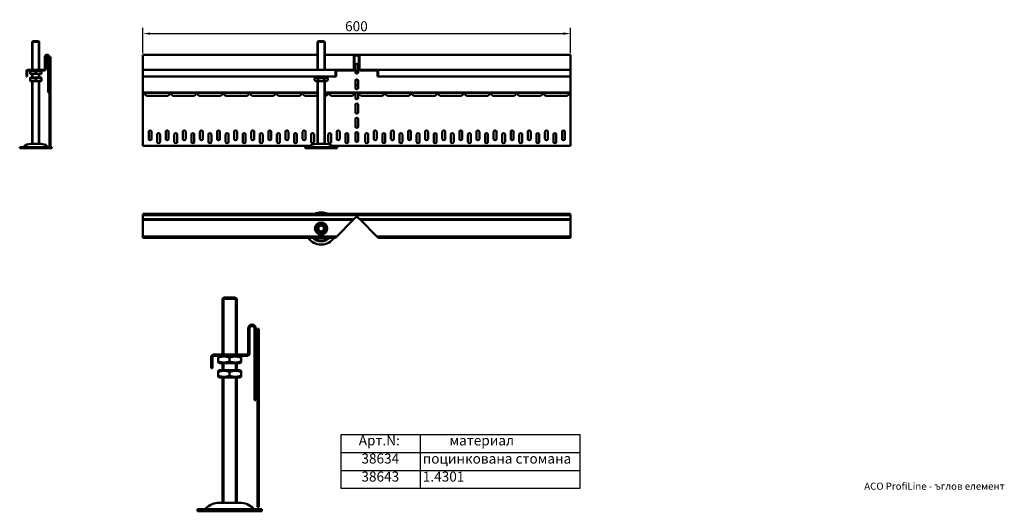
# Model space of a CAD drawing. Extents: x 1307 to 2688, y -16 to 674.
import ezdxf

# ---------------------------------------------------------------- set-up
doc = ezdxf.new("R2010")
doc.units = 0
doc.header["$LTSCALE"] = 2.5
doc.linetypes.add('AUSGEZOGEN', pattern=[0])
doc.layers.get('Defpoints').update_dxf_attribs({"color": 10, "linetype": 'CONTINUOUS'})
for name, color, linetype, lineweight in [('Bemaßungen(DIN)', 10, 'CONTINUOUS', 25), ('Gewinde(DIN)', 10, 'CONTINUOUS', 25), ('Sichtbare Kanten(DIN)', 10, 'CONTINUOUS', 50), ('Sichtbare tangentiale Kanten(DIN)', 10, 'CONTINUOUS', 50), ('Symbole(DIN)', 10, 'CONTINUOUS', 25)]:
    doc.layers.add(name, color=color, linetype=linetype, lineweight=lineweight)
doc.layers.add('KOPF', color=10, linetype='AUSGEZOGEN')
doc.styles.add('DIN ACO', font='arial.ttf')
doc.styles.add('style1', font='GARA.TTF')
doc.styles.add('Textstil12', font='arial.ttf')
doc.dimstyles.new('DIN ACO', dxfattribs={"dimscale": 4, "dimtxt": 3.5, "dimasz": 2.5, "dimexe": 2, "dimexo": 0.5, "dimgap": 0.8, "dimtad": 1, "dimtoh": 1, "dimrnd": 1e-08, "dimtxsty": 'DIN ACO', "dimcen": 0.09, "dimdle": 10, "dimclrd": 256, "dimclre": 256, "dimclrt": 256, "dimadec": 1, "dimazin": 2, "dimtfac": 0.714286, "dimtofl": 0, "dimtmove": 0, "dimatfit": 3, "dimfxl": 0, "dimtolj": 1, "dimlwd": 25, "dimlwe": 25, "dimarcsym": 0})

# ---------------------------------------------------------------- blocks, each defined once
blk = doc.blocks.new('*D2')
at = {"layer": 'Bemaßungen(DIN)', "linetype": 'Continuous', "lineweight": 25, "transparency": 16777216}
for p, q in [((1479.8, 627.1), (1479.8, 662.7)), ((1489.8, 654.7), (2069.8, 654.7)), ((2079.8, 627.1), (2079.8, 662.7))]:
    blk.add_line(p, q, dxfattribs=at)
at = {"layer": 'Bemaßungen(DIN)', "linetype": 'Continuous', "transparency": 16777216}
for points in [[(1489.8, 656.4), (1489.8, 653.1), (1479.8, 654.7)], [(2069.8, 656.4), (2069.8, 653.1), (2079.8, 654.7)]]:
    blk.add_solid(points, dxfattribs=at)
at = {"layer": 'Defpoints', "color": 0, "linetype": 'Continuous', "transparency": 16777216}
for p in [(2079.8, 654.7), (1479.8, 625.1), (2079.8, 625.1)]:
    blk.add_point(p, dxfattribs=at)
at = {"layer": 'Bemaßungen(DIN)', "linetype": 'Continuous', "lineweight": 25, "transparency": 16777216, "insert": (1779.3, 665.1), "char_height": 14, "attachment_point": 5, "style": 'DIN ACO'}
blk.add_mtext('\\A1;600', dxfattribs=at)

msp = doc.modelspace()

# ---------------------------------------------------------------- linework, layer by layer
at = {"layer": 'Gewinde(DIN)'}
for p, q in [((1325.218, 643.977), (1325.218, 604.08)), ((1333.424, 604.08), (1333.424, 643.977)), ((1725.701, 643.977), (1725.701, 604.08)), ((1733.907, 604.08), (1733.907, 643.977)), ((1325.218, 598.08), (1325.218, 593.08)), ((1333.424, 593.08), (1333.424, 598.08)), ((1725.701, 594.58), (1725.701, 593.08)), ((1733.907, 593.08), (1733.907, 594.58)), ((1325.218, 588.08), (1325.218, 500.08)), ((1333.424, 500.08), (1333.424, 588.08)), ((1725.701, 588.08), (1725.701, 500.08)), ((1733.907, 500.08), (1733.907, 588.08)), ((1593.157, 284.103), (1593.157, 204.309)), ((1609.569, 204.309), (1609.569, 284.103)), ((1593.157, 192.309), (1593.157, 182.309)), ((1609.569, 182.309), (1609.569, 192.309)), ((1593.157, 172.309), (1593.157, -3.691)), ((1609.569, -3.691), (1609.569, 172.309))]:
    msp.add_line(p, q, dxfattribs=at)
at = {"layer": 'Sichtbare Kanten(DIN)'}
for p, q in [((1325.321, 644.08), (1324.321, 643.08)), ((1334.321, 643.08), (1324.321, 643.08)), ((1324.321, 604.08), (1324.321, 643.08)), ((1325.321, 644.08), (1333.321, 644.08)), ((1333.321, 644.08), (1334.321, 643.08)), ((1334.321, 604.08), (1334.321, 643.08)), ((1725.804, 644.08), (1724.804, 643.08)), ((1734.804, 643.08), (1724.804, 643.08)), ((1724.804, 604.08), (1724.804, 643.08)), ((1725.804, 644.08), (1733.804, 644.08)), ((1733.804, 644.08), (1734.804, 643.08)), ((1734.804, 604.08), (1734.804, 643.08)), ((1342.321, 605.08), (1342.321, 622.33)), ((1343.321, 622.33), (1343.321, 605.08)), ((1346.821, 622.33), (1346.821, 572.08)), ((1347.821, 572.08), (1347.821, 622.33)), ((1348.821, 622.08), (1348.821, 497.08)), ((1349.821, 622.08), (1348.821, 622.08)), ((1349.821, 622.08), (1349.821, 497.08)), ((1479.804, 625.08), (1479.804, 622.33)), ((1479.804, 625.08), (1724.804, 625.08)), ((1479.804, 605.08), (1479.804, 622.33)), ((1734.804, 625.08), (1778.554, 625.08)), ((1775.804, 605.08), (1775.804, 622.33)), ((1776.804, 622.33), (1776.804, 605.08)), ((1779.804, 623.554), (1779.804, 624.779)), ((1781.054, 625.08), (2079.804, 625.08)), ((1782.804, 605.08), (1782.804, 622.33)), ((1783.804, 622.33), (1783.804, 605.08)), ((2079.804, 625.08), (2079.804, 622.33)), ((2079.804, 605.08), (2079.804, 622.33)), ((1777.804, 600.58), (1777.804, 610.58)), ((1781.804, 610.58), (1781.804, 600.58)), ((1316.321, 594.58), (1316.321, 602.08)), ((1316.321, 594.58), (1317.321, 594.58)), ((1317.321, 594.58), (1317.321, 602.08)), ((1341.321, 604.08), (1318.321, 604.08)), ((1318.321, 603.08), (1341.321, 603.08)), ((1321.523, 602.792), (1321.321, 602.676)), ((1321.321, 601.961), (1321.321, 602.676)), ((1321.321, 601.961), (1321.321, 599.198)), ((1321.321, 598.484), (1321.321, 599.198)), ((1322.021, 598.08), (1321.321, 598.484)), ((1322.021, 598.08), (1336.621, 598.08)), ((1324.321, 593.08), (1324.321, 598.08)), ((1329.321, 601.961), (1329.321, 599.198)), ((1334.321, 593.08), (1334.321, 598.08)), ((1336.621, 598.08), (1337.321, 598.484)), ((1337.119, 602.792), (1337.321, 602.676)), ((1337.321, 602.676), (1337.321, 601.961)), ((1337.321, 601.961), (1337.321, 599.198)), ((1337.321, 599.198), (1337.321, 598.484)), ((1479.804, 605.08), (1479.804, 604.08)), ((1479.804, 604.08), (1751.804, 604.08)), ((1479.804, 602.08), (1479.804, 604.08)), ((1479.804, 602.08), (1479.804, 594.58)), ((1479.804, 594.58), (1749.804, 594.58)), ((1479.804, 572.08), (1479.804, 594.58)), ((1724.804, 593.08), (1724.804, 594.58)), ((1734.804, 593.08), (1734.804, 594.58)), ((1749.804, 594.58), (1749.804, 602.08)), ((1750.804, 594.58), (1749.804, 594.58)), ((1750.804, 602.08), (1750.804, 594.58)), ((1751.804, 604.08), (1774.804, 604.08)), ((1774.804, 603.08), (1751.804, 603.08)), ((1784.804, 604.08), (1807.804, 604.08)), ((1807.804, 603.08), (1784.804, 603.08)), ((1807.804, 604.08), (2079.804, 604.08)), ((1808.804, 594.58), (1808.804, 602.08)), ((1809.804, 594.58), (1808.804, 594.58)), ((1809.804, 602.08), (1809.804, 594.58)), ((1809.804, 594.58), (2079.804, 594.58)), ((2079.804, 605.08), (2079.804, 604.08)), ((2079.804, 602.08), (2079.804, 604.08)), ((2079.804, 594.58), (2079.804, 602.08)), ((2079.804, 594.58), (2079.804, 572.08)), ((1322.021, 593.08), (1321.321, 592.676)), ((1321.321, 591.961), (1321.321, 592.676)), ((1321.321, 591.961), (1321.321, 589.198)), ((1321.321, 588.484), (1321.321, 589.198)), ((1322.021, 588.08), (1321.321, 588.484)), ((1336.621, 593.08), (1322.021, 593.08)), ((1322.021, 588.08), (1336.621, 588.08)), ((1324.321, 500.08), (1324.321, 588.08)), ((1329.321, 591.961), (1329.321, 589.198)), ((1334.321, 500.08), (1334.321, 588.08)), ((1336.621, 593.08), (1337.321, 592.676)), ((1336.621, 588.08), (1337.321, 588.484)), ((1337.321, 592.676), (1337.321, 591.961)), ((1337.321, 591.961), (1337.321, 589.198)), ((1337.321, 589.198), (1337.321, 588.484)), ((1722.504, 593.08), (1720.566, 591.961)), ((1720.566, 591.961), (1720.566, 589.198)), ((1722.504, 588.08), (1720.566, 589.198)), ((1737.104, 593.08), (1722.504, 593.08)), ((1722.504, 588.08), (1737.104, 588.08)), ((1724.804, 500.08), (1724.804, 588.08)), ((1725.185, 591.961), (1725.185, 589.198)), ((1734.423, 591.961), (1734.423, 589.198)), ((1734.804, 500.08), (1734.804, 588.08)), ((1737.104, 593.08), (1739.041, 591.961)), ((1737.104, 588.08), (1739.041, 589.198)), ((1739.041, 591.961), (1739.041, 589.198)), ((1777.804, 578.58), (1777.804, 588.58)), ((1781.804, 588.58), (1781.804, 578.58)), ((1347.821, 572.08), (1346.821, 572.08)), ((1724.804, 572.08), (1479.804, 572.08)), ((1479.804, 497.08), (1479.804, 572.08)), ((1484.804, 571.58), (1514.804, 571.58)), ((1514.804, 567.58), (1484.804, 567.58)), ((1521.804, 571.58), (1551.804, 571.58)), ((1551.804, 567.58), (1521.804, 567.58)), ((1558.804, 571.58), (1588.804, 571.58)), ((1588.804, 567.58), (1558.804, 567.58)), ((1595.804, 571.58), (1625.804, 571.58)), ((1625.804, 567.58), (1595.804, 567.58)), ((1632.804, 571.58), (1662.804, 571.58)), ((1662.804, 567.58), (1632.804, 567.58)), ((1669.804, 571.58), (1699.804, 571.58)), ((1699.804, 567.58), (1669.804, 567.58)), ((1706.804, 571.58), (1724.804, 571.58)), ((1724.804, 567.58), (1706.804, 567.58)), ((2079.804, 572.08), (1734.804, 572.08)), ((1734.804, 571.58), (1736.804, 571.58)), ((1736.804, 567.58), (1734.804, 567.58)), ((1743.804, 571.58), (1773.804, 571.58)), ((1773.804, 567.58), (1743.804, 567.58)), ((1777.804, 564.58), (1777.804, 572.08)), ((1781.804, 572.08), (1781.804, 564.58)), ((1785.804, 571.58), (1815.804, 571.58)), ((1815.804, 567.58), (1785.804, 567.58)), ((1822.804, 571.58), (1852.804, 571.58)), ((1852.804, 567.58), (1822.804, 567.58)), ((1859.804, 571.58), (1889.804, 571.58)), ((1889.804, 567.58), (1859.804, 567.58)), ((1896.804, 571.58), (1926.804, 571.58)), ((1926.804, 567.58), (1896.804, 567.58)), ((1933.804, 571.58), (1963.804, 571.58)), ((1963.804, 567.58), (1933.804, 567.58)), ((1970.804, 571.58), (2000.804, 571.58)), ((2000.804, 567.58), (1970.804, 567.58)), ((2007.804, 571.58), (2037.804, 571.58)), ((2037.804, 567.58), (2007.804, 567.58)), ((2044.804, 571.58), (2074.804, 571.58)), ((2074.804, 567.58), (2044.804, 567.58)), ((2079.804, 572.08), (2079.804, 497.08)), ((1777.804, 544.58), (1777.804, 554.58)), ((1781.804, 554.58), (1781.804, 544.58)), ((1777.804, 524.58), (1777.804, 534.58)), ((1781.804, 534.58), (1781.804, 524.58)), ((1487.804, 507.08), (1487.804, 517.08)), ((1491.804, 517.08), (1491.804, 507.08)), ((1499.804, 503.08), (1499.804, 513.08)), ((1503.804, 513.08), (1503.804, 503.08)), ((1511.804, 507.08), (1511.804, 517.08)), ((1515.804, 517.08), (1515.804, 507.08)), ((1523.804, 503.08), (1523.804, 513.08)), ((1527.804, 513.08), (1527.804, 503.08)), ((1535.804, 507.08), (1535.804, 517.08)), ((1539.804, 517.08), (1539.804, 507.08)), ((1547.804, 503.08), (1547.804, 513.08)), ((1551.804, 513.08), (1551.804, 503.08)), ((1559.804, 507.08), (1559.804, 517.08)), ((1563.804, 517.08), (1563.804, 507.08)), ((1571.804, 503.08), (1571.804, 513.08)), ((1575.804, 513.08), (1575.804, 503.08)), ((1583.804, 507.08), (1583.804, 517.08)), ((1587.804, 517.08), (1587.804, 507.08)), ((1595.804, 503.08), (1595.804, 513.08)), ((1599.804, 513.08), (1599.804, 503.08)), ((1607.804, 507.08), (1607.804, 517.08)), ((1611.804, 517.08), (1611.804, 507.08)), ((1619.804, 503.08), (1619.804, 513.08)), ((1623.804, 513.08), (1623.804, 503.08)), ((1631.804, 507.08), (1631.804, 517.08)), ((1635.804, 517.08), (1635.804, 507.08)), ((1643.804, 503.08), (1643.804, 513.08)), ((1647.804, 513.08), (1647.804, 503.08)), ((1655.804, 507.08), (1655.804, 517.08)), ((1659.804, 517.08), (1659.804, 507.08)), ((1667.804, 503.08), (1667.804, 513.08)), ((1671.804, 513.08), (1671.804, 503.08)), ((1679.804, 507.08), (1679.804, 517.08)), ((1683.804, 517.08), (1683.804, 507.08)), ((1691.804, 503.08), (1691.804, 513.08)), ((1695.804, 513.08), (1695.804, 503.08)), ((1703.804, 507.08), (1703.804, 517.08)), ((1707.804, 517.08), (1707.804, 507.08)), ((1715.804, 503.08), (1715.804, 513.08)), ((1719.804, 513.08), (1719.804, 503.08)), ((1739.804, 503.08), (1739.804, 513.08)), ((1743.804, 513.08), (1743.804, 503.08)), ((1751.804, 507.08), (1751.804, 517.08)), ((1755.804, 517.08), (1755.804, 507.08)), ((1763.804, 503.08), (1763.804, 513.08)), ((1767.804, 513.08), (1767.804, 503.08)), ((1777.804, 504.58), (1777.804, 514.58)), ((1781.804, 514.58), (1781.804, 504.58)), ((1791.804, 503.08), (1791.804, 513.08)), ((1795.804, 513.08), (1795.804, 503.08)), ((1803.804, 507.08), (1803.804, 517.08)), ((1807.804, 517.08), (1807.804, 507.08)), ((1815.804, 503.08), (1815.804, 513.08)), ((1819.804, 513.08), (1819.804, 503.08)), ((1827.804, 507.08), (1827.804, 517.08)), ((1831.804, 517.08), (1831.804, 507.08)), ((1839.804, 503.08), (1839.804, 513.08)), ((1843.804, 513.08), (1843.804, 503.08)), ((1851.804, 507.08), (1851.804, 517.08)), ((1855.804, 517.08), (1855.804, 507.08)), ((1863.804, 503.08), (1863.804, 513.08)), ((1867.804, 513.08), (1867.804, 503.08)), ((1875.804, 507.08), (1875.804, 517.08)), ((1879.804, 517.08), (1879.804, 507.08)), ((1887.804, 503.08), (1887.804, 513.08)), ((1891.804, 513.08), (1891.804, 503.08)), ((1899.804, 507.08), (1899.804, 517.08)), ((1903.804, 517.08), (1903.804, 507.08)), ((1911.804, 503.08), (1911.804, 513.08)), ((1915.804, 513.08), (1915.804, 503.08)), ((1923.804, 507.08), (1923.804, 517.08)), ((1927.804, 517.08), (1927.804, 507.08)), ((1935.804, 503.08), (1935.804, 513.08)), ((1939.804, 513.08), (1939.804, 503.08)), ((1947.804, 507.08), (1947.804, 517.08)), ((1951.804, 517.08), (1951.804, 507.08)), ((1959.804, 503.08), (1959.804, 513.08)), ((1963.804, 513.08), (1963.804, 503.08)), ((1971.804, 507.08), (1971.804, 517.08)), ((1975.804, 517.08), (1975.804, 507.08)), ((1983.804, 503.08), (1983.804, 513.08)), ((1987.804, 513.08), (1987.804, 503.08)), ((1995.804, 507.08), (1995.804, 517.08)), ((1999.804, 517.08), (1999.804, 507.08)), ((2007.804, 503.08), (2007.804, 513.08)), ((2011.804, 513.08), (2011.804, 503.08)), ((2019.804, 507.08), (2019.804, 517.08)), ((2023.804, 517.08), (2023.804, 507.08)), ((2031.804, 503.08), (2031.804, 513.08)), ((2035.804, 513.08), (2035.804, 503.08)), ((2043.804, 507.08), (2043.804, 517.08)), ((2047.804, 517.08), (2047.804, 507.08)), ((2055.804, 503.08), (2055.804, 513.08)), ((2059.804, 513.08), (2059.804, 503.08)), ((2067.804, 507.08), (2067.804, 517.08)), ((2071.804, 517.08), (2071.804, 507.08)), ((1336.321, 500.08), (1322.321, 500.08)), ((1736.804, 500.08), (1722.804, 500.08)), ((1351.821, 495.58), (1306.821, 495.58)), ((1306.821, 494.08), (1306.821, 495.58)), ((1351.821, 494.08), (1306.821, 494.08)), ((1349.821, 497.08), (1348.821, 497.08)), ((1351.821, 494.08), (1351.821, 495.58)), ((1714.143, 497.08), (1479.804, 497.08)), ((1752.304, 495.58), (1707.304, 495.58)), ((1707.304, 494.08), (1707.304, 495.58)), ((1752.304, 494.08), (1707.304, 494.08)), ((2079.804, 497.08), (1745.464, 497.08)), ((1752.304, 494.08), (1752.304, 495.58)), ((1479.804, 401.714), (1479.804, 400.714)), ((1479.804, 401.714), (2079.804, 401.714)), ((1479.804, 400.714), (2079.804, 400.714)), ((2079.804, 401.714), (2079.804, 400.714)), ((1479.804, 399.714), (2079.804, 399.714)), ((1479.804, 399.714), (1479.804, 394.214)), ((1479.804, 394.214), (1479.804, 393.214)), ((1479.804, 394.214), (1775.804, 394.214)), ((1479.804, 370.214), (1479.804, 393.214)), ((1751.804, 370.214), (1774.804, 393.214)), ((1774.804, 393.214), (1775.804, 394.214)), ((1779.804, 398.214), (1775.804, 394.214)), ((1783.804, 394.214), (1779.804, 398.214)), ((1783.804, 394.214), (1784.804, 393.214)), ((1783.804, 394.214), (2079.804, 394.214)), ((1784.804, 393.214), (1807.804, 370.214)), ((2079.804, 399.714), (2079.804, 394.214)), ((2079.804, 394.214), (2079.804, 393.214)), ((2079.804, 393.214), (2079.804, 370.214)), ((1479.804, 368.214), (1479.804, 370.214)), ((1749.804, 368.214), (1479.804, 368.214)), ((1751.804, 370.214), (1749.804, 368.214)), ((1809.804, 368.214), (1807.804, 370.214)), ((2079.804, 368.214), (1809.804, 368.214)), ((2079.804, 368.214), (2079.804, 370.214)), ((1593.363, 284.309), (1591.363, 282.309)), ((1611.363, 282.309), (1591.363, 282.309)), ((1591.363, 204.309), (1591.363, 282.309)), ((1593.363, 284.309), (1609.363, 284.309)), ((1609.363, 284.309), (1611.363, 282.309)), ((1611.363, 204.309), (1611.363, 282.309)), ((1627.363, 206.309), (1627.363, 240.809)), ((1629.363, 240.809), (1629.363, 206.309)), ((1636.363, 240.809), (1636.363, 140.309)), ((1638.363, 140.309), (1638.363, 240.809)), ((1640.363, 240.309), (1640.363, -9.691)), ((1642.363, 240.309), (1640.363, 240.309)), ((1642.363, 240.309), (1642.363, -9.691)), ((1575.363, 185.309), (1575.363, 200.309)), ((1577.363, 185.309), (1577.363, 200.309)), ((1625.363, 204.309), (1579.363, 204.309)), ((1579.363, 202.309), (1625.363, 202.309)), ((1585.767, 201.734), (1585.363, 201.501)), ((1585.363, 200.072), (1585.363, 201.501)), ((1585.363, 200.072), (1585.363, 194.546)), ((1585.363, 193.117), (1585.363, 194.546)), ((1601.363, 200.072), (1601.363, 194.546)), ((1616.959, 201.734), (1617.363, 201.501)), ((1617.363, 201.501), (1617.363, 200.072)), ((1617.363, 200.072), (1617.363, 194.546)), ((1617.363, 194.546), (1617.363, 193.117)), ((1575.363, 185.309), (1577.363, 185.309)), ((1586.763, 192.309), (1585.363, 193.117)), ((1586.763, 182.309), (1585.363, 181.501)), ((1585.363, 180.072), (1585.363, 181.501)), ((1585.363, 180.072), (1585.363, 174.546)), ((1586.763, 192.309), (1615.963, 192.309)), ((1615.963, 182.309), (1586.763, 182.309)), ((1591.363, 182.309), (1591.363, 192.309)), ((1601.363, 180.072), (1601.363, 174.546)), ((1611.363, 182.309), (1611.363, 192.309)), ((1615.963, 192.309), (1617.363, 193.117)), ((1615.963, 182.309), (1617.363, 181.501)), ((1617.363, 181.501), (1617.363, 180.072)), ((1617.363, 180.072), (1617.363, 174.546)), ((1585.363, 173.117), (1585.363, 174.546)), ((1586.763, 172.309), (1585.363, 173.117)), ((1586.763, 172.309), (1615.963, 172.309)), ((1591.363, -3.691), (1591.363, 172.309)), ((1611.363, -3.691), (1611.363, 172.309)), ((1615.963, 172.309), (1617.363, 173.117)), ((1617.363, 174.546), (1617.363, 173.117)), ((1638.363, 140.309), (1636.363, 140.309)), ((1646.363, -12.691), (1556.363, -12.691)), ((1556.363, -15.691), (1556.363, -12.691)), ((1615.363, -3.691), (1587.363, -3.691)), ((1642.363, -9.691), (1640.363, -9.691)), ((1646.363, -15.691), (1646.363, -12.691)), ((1646.363, -15.691), (1556.363, -15.691))]:
    msp.add_line(p, q, dxfattribs=at)
at = {"layer": 'Sichtbare Kanten(DIN)', "flags": 128}
for points in [[(1329.321, 601.961), (1328.943, 602.082), (1328.577, 602.191), (1328.223, 602.287), (1327.878, 602.371), (1327.541, 602.444), (1327.211, 602.507), (1326.887, 602.559), (1326.568, 602.601), (1326.253, 602.634), (1325.941, 602.657), (1325.63, 602.671), (1325.321, 602.676), (1325.011, 602.671), (1324.701, 602.657), (1324.388, 602.634), (1324.073, 602.601), (1323.754, 602.559), (1323.43, 602.507), (1323.101, 602.444), (1322.764, 602.371), (1322.419, 602.287), (1322.064, 602.191), (1321.699, 602.082), (1321.321, 601.961)], [(1321.321, 599.198), (1321.699, 599.077), (1322.064, 598.969), (1322.419, 598.873), (1322.764, 598.788), (1323.101, 598.715), (1323.43, 598.653), (1323.754, 598.6), (1324.073, 598.558), (1324.388, 598.525), (1324.701, 598.502), (1325.011, 598.488), (1325.321, 598.484), (1325.63, 598.488), (1325.941, 598.502), (1326.253, 598.525), (1326.568, 598.558), (1326.887, 598.6), (1327.211, 598.653), (1327.541, 598.715), (1327.878, 598.788), (1328.223, 598.873), (1328.577, 598.969), (1328.943, 599.077), (1329.321, 599.198)], [(1337.321, 601.961), (1336.943, 602.082), (1336.577, 602.191), (1336.223, 602.287), (1335.878, 602.371), (1335.541, 602.444), (1335.211, 602.507), (1334.887, 602.559), (1334.568, 602.601), (1334.253, 602.634), (1333.941, 602.657), (1333.63, 602.671), (1333.321, 602.676), (1333.011, 602.671), (1332.701, 602.657), (1332.388, 602.634), (1332.073, 602.601), (1331.754, 602.559), (1331.43, 602.507), (1331.101, 602.444), (1330.764, 602.371), (1330.419, 602.287), (1330.064, 602.191), (1329.699, 602.082), (1329.321, 601.961)], [(1329.321, 599.198), (1329.699, 599.077), (1330.064, 598.969), (1330.419, 598.873), (1330.764, 598.788), (1331.101, 598.715), (1331.43, 598.653), (1331.754, 598.6), (1332.073, 598.558), (1332.388, 598.525), (1332.701, 598.502), (1333.011, 598.488), (1333.321, 598.484), (1333.63, 598.488), (1333.941, 598.502), (1334.253, 598.525), (1334.568, 598.558), (1334.887, 598.6), (1335.211, 598.653), (1335.541, 598.715), (1335.878, 598.788), (1336.223, 598.873), (1336.577, 598.969), (1336.943, 599.077), (1337.321, 599.198)], [(1329.321, 591.961), (1328.943, 592.082), (1328.577, 592.191), (1328.223, 592.287), (1327.878, 592.371), (1327.541, 592.444), (1327.211, 592.507), (1326.887, 592.559), (1326.568, 592.601), (1326.253, 592.634), (1325.941, 592.657), (1325.63, 592.671), (1325.321, 592.676), (1325.011, 592.671), (1324.701, 592.657), (1324.388, 592.634), (1324.073, 592.601), (1323.754, 592.559), (1323.43, 592.507), (1323.101, 592.444), (1322.764, 592.371), (1322.419, 592.287), (1322.064, 592.191), (1321.699, 592.082), (1321.321, 591.961)], [(1321.321, 589.198), (1321.699, 589.077), (1322.064, 588.969), (1322.419, 588.873), (1322.764, 588.788), (1323.101, 588.715), (1323.43, 588.653), (1323.754, 588.6), (1324.073, 588.558), (1324.388, 588.525), (1324.701, 588.502), (1325.011, 588.488), (1325.321, 588.484), (1325.63, 588.488), (1325.941, 588.502), (1326.253, 588.525), (1326.568, 588.558), (1326.887, 588.6), (1327.211, 588.653), (1327.541, 588.715), (1327.878, 588.788), (1328.223, 588.873), (1328.577, 588.969), (1328.943, 589.077), (1329.321, 589.198)], [(1337.321, 591.961), (1336.943, 592.082), (1336.577, 592.191), (1336.223, 592.287), (1335.878, 592.371), (1335.541, 592.444), (1335.211, 592.507), (1334.887, 592.559), (1334.568, 592.601), (1334.253, 592.634), (1333.941, 592.657), (1333.63, 592.671), (1333.321, 592.676), (1333.011, 592.671), (1332.701, 592.657), (1332.388, 592.634), (1332.073, 592.601), (1331.754, 592.559), (1331.43, 592.507), (1331.101, 592.444), (1330.764, 592.371), (1330.419, 592.287), (1330.064, 592.191), (1329.699, 592.082), (1329.321, 591.961)], [(1329.321, 589.198), (1329.699, 589.077), (1330.064, 588.969), (1330.419, 588.873), (1330.764, 588.788), (1331.101, 588.715), (1331.43, 588.653), (1331.754, 588.6), (1332.073, 588.558), (1332.388, 588.525), (1332.701, 588.502), (1333.011, 588.488), (1333.321, 588.484), (1333.63, 588.488), (1333.941, 588.502), (1334.253, 588.525), (1334.568, 588.558), (1334.887, 588.6), (1335.211, 588.653), (1335.541, 588.715), (1335.878, 588.788), (1336.223, 588.873), (1336.577, 588.969), (1336.943, 589.077), (1337.321, 589.198)], [(1725.185, 591.961), (1724.967, 592.082), (1724.756, 592.191), (1724.551, 592.287), (1724.352, 592.371), (1724.157, 592.444), (1723.967, 592.507), (1723.78, 592.559), (1723.596, 592.601), (1723.414, 592.634), (1723.234, 592.657), (1723.054, 592.671), (1722.876, 592.676), (1722.697, 592.671), (1722.518, 592.657), (1722.337, 592.634), (1722.155, 592.601), (1721.971, 592.559), (1721.784, 592.507), (1721.594, 592.444), (1721.399, 592.371), (1721.2, 592.287), (1720.995, 592.191), (1720.784, 592.082), (1720.566, 591.961)], [(1720.566, 589.198), (1720.784, 589.077), (1720.995, 588.969), (1721.2, 588.873), (1721.399, 588.788), (1721.594, 588.715), (1721.784, 588.653), (1721.971, 588.6), (1722.155, 588.558), (1722.337, 588.525), (1722.518, 588.502), (1722.697, 588.488), (1722.876, 588.484), (1723.054, 588.488), (1723.234, 588.502), (1723.414, 588.525), (1723.596, 588.558), (1723.78, 588.6), (1723.967, 588.653), (1724.157, 588.715), (1724.352, 588.788), (1724.551, 588.873), (1724.756, 588.969), (1724.967, 589.077), (1725.185, 589.198)], [(1734.423, 591.961), (1733.986, 592.082), (1733.564, 592.191), (1733.154, 592.287), (1732.756, 592.371), (1732.367, 592.444), (1731.987, 592.507), (1731.613, 592.559), (1731.244, 592.601), (1730.88, 592.634), (1730.52, 592.657), (1730.161, 592.671), (1729.804, 592.676), (1729.446, 592.671), (1729.088, 592.657), (1728.727, 592.634), (1728.363, 592.601), (1727.995, 592.559), (1727.621, 592.507), (1727.24, 592.444), (1726.851, 592.371), (1726.453, 592.287), (1726.044, 592.191), (1725.622, 592.082), (1725.185, 591.961)], [(1725.185, 589.198), (1725.622, 589.077), (1726.044, 588.969), (1726.453, 588.873), (1726.851, 588.788), (1727.24, 588.715), (1727.621, 588.653), (1727.995, 588.6), (1728.363, 588.558), (1728.727, 588.525), (1729.088, 588.502), (1729.446, 588.488), (1729.804, 588.484), (1730.161, 588.488), (1730.52, 588.502), (1730.88, 588.525), (1731.244, 588.558), (1731.613, 588.6), (1731.987, 588.653), (1732.367, 588.715), (1732.756, 588.788), (1733.154, 588.873), (1733.564, 588.969), (1733.986, 589.077), (1734.423, 589.198)], [(1739.041, 591.961), (1738.823, 592.082), (1738.612, 592.191), (1738.407, 592.287), (1738.208, 592.371), (1738.014, 592.444), (1737.823, 592.507), (1737.636, 592.559), (1737.452, 592.601), (1737.27, 592.634), (1737.09, 592.657), (1736.911, 592.671), (1736.732, 592.676), (1736.553, 592.671), (1736.374, 592.657), (1736.194, 592.634), (1736.012, 592.601), (1735.828, 592.559), (1735.641, 592.507), (1735.45, 592.444), (1735.256, 592.371), (1735.057, 592.287), (1734.852, 592.191), (1734.641, 592.082), (1734.423, 591.961)], [(1734.423, 589.198), (1734.641, 589.077), (1734.852, 588.969), (1735.057, 588.873), (1735.256, 588.788), (1735.45, 588.715), (1735.641, 588.653), (1735.828, 588.6), (1736.012, 588.558), (1736.194, 588.525), (1736.374, 588.502), (1736.553, 588.488), (1736.732, 588.484), (1736.911, 588.488), (1737.09, 588.502), (1737.27, 588.525), (1737.452, 588.558), (1737.636, 588.6), (1737.823, 588.653), (1738.014, 588.715), (1738.208, 588.788), (1738.407, 588.873), (1738.612, 588.969), (1738.823, 589.077), (1739.041, 589.198)], [(1601.363, 200.072), (1600.607, 200.314), (1599.876, 200.531), (1599.167, 200.723), (1598.477, 200.892), (1597.803, 201.038), (1597.144, 201.163), (1596.496, 201.267), (1595.858, 201.352), (1595.228, 201.417), (1594.603, 201.464), (1593.982, 201.491), (1593.363, 201.501), (1592.744, 201.491), (1592.123, 201.464), (1591.498, 201.417), (1590.868, 201.352), (1590.23, 201.267), (1589.582, 201.163), (1588.923, 201.038), (1588.249, 200.892), (1587.559, 200.723), (1586.85, 200.531), (1586.119, 200.314), (1585.363, 200.072)], [(1585.363, 194.546), (1586.119, 194.303), (1586.85, 194.087), (1587.559, 193.895), (1588.249, 193.726), (1588.923, 193.58), (1589.582, 193.455), (1590.23, 193.35), (1590.868, 193.266), (1591.498, 193.2), (1592.123, 193.154), (1592.744, 193.126), (1593.363, 193.117), (1593.982, 193.126), (1594.603, 193.154), (1595.228, 193.2), (1595.858, 193.266), (1596.496, 193.35), (1597.144, 193.455), (1597.803, 193.58), (1598.477, 193.726), (1599.167, 193.895), (1599.876, 194.087), (1600.607, 194.303), (1601.363, 194.546)], [(1617.363, 200.072), (1616.607, 200.314), (1615.876, 200.531), (1615.167, 200.723), (1614.477, 200.892), (1613.803, 201.038), (1613.144, 201.163), (1612.496, 201.267), (1611.858, 201.352), (1611.228, 201.417), (1610.603, 201.464), (1609.982, 201.491), (1609.363, 201.501), (1608.744, 201.491), (1608.123, 201.464), (1607.498, 201.417), (1606.868, 201.352), (1606.23, 201.267), (1605.582, 201.163), (1604.923, 201.038), (1604.249, 200.892), (1603.559, 200.723), (1602.85, 200.531), (1602.119, 200.314), (1601.363, 200.072)], [(1601.363, 194.546), (1602.119, 194.303), (1602.85, 194.087), (1603.559, 193.895), (1604.249, 193.726), (1604.923, 193.58), (1605.582, 193.455), (1606.23, 193.35), (1606.868, 193.266), (1607.498, 193.2), (1608.123, 193.154), (1608.744, 193.126), (1609.363, 193.117), (1609.982, 193.126), (1610.603, 193.154), (1611.228, 193.2), (1611.858, 193.266), (1612.496, 193.35), (1613.144, 193.455), (1613.803, 193.58), (1614.477, 193.726), (1615.167, 193.895), (1615.876, 194.087), (1616.607, 194.303), (1617.363, 194.546)], [(1601.363, 180.072), (1600.607, 180.314), (1599.876, 180.531), (1599.167, 180.723), (1598.477, 180.892), (1597.803, 181.038), (1597.144, 181.163), (1596.496, 181.267), (1595.858, 181.352), (1595.228, 181.417), (1594.603, 181.464), (1593.982, 181.491), (1593.363, 181.501), (1592.744, 181.491), (1592.123, 181.464), (1591.498, 181.417), (1590.868, 181.352), (1590.23, 181.267), (1589.582, 181.163), (1588.923, 181.038), (1588.249, 180.892), (1587.559, 180.723), (1586.85, 180.531), (1586.119, 180.314), (1585.363, 180.072)], [(1617.363, 180.072), (1616.607, 180.314), (1615.876, 180.531), (1615.167, 180.723), (1614.477, 180.892), (1613.803, 181.038), (1613.144, 181.163), (1612.496, 181.267), (1611.858, 181.352), (1611.228, 181.417), (1610.603, 181.464), (1609.982, 181.491), (1609.363, 181.501), (1608.744, 181.491), (1608.123, 181.464), (1607.498, 181.417), (1606.868, 181.352), (1606.23, 181.267), (1605.582, 181.163), (1604.923, 181.038), (1604.249, 180.892), (1603.559, 180.723), (1602.85, 180.531), (1602.119, 180.314), (1601.363, 180.072)], [(1585.363, 174.546), (1586.119, 174.303), (1586.85, 174.087), (1587.559, 173.895), (1588.249, 173.726), (1588.923, 173.58), (1589.582, 173.455), (1590.23, 173.35), (1590.868, 173.266), (1591.498, 173.2), (1592.123, 173.154), (1592.744, 173.126), (1593.363, 173.117), (1593.982, 173.126), (1594.603, 173.154), (1595.228, 173.2), (1595.858, 173.266), (1596.496, 173.35), (1597.144, 173.455), (1597.803, 173.58), (1598.477, 173.726), (1599.167, 173.895), (1599.876, 174.087), (1600.607, 174.303), (1601.363, 174.546)], [(1601.363, 174.546), (1602.119, 174.303), (1602.85, 174.087), (1603.559, 173.895), (1604.249, 173.726), (1604.923, 173.58), (1605.582, 173.455), (1606.23, 173.35), (1606.868, 173.266), (1607.498, 173.2), (1608.123, 173.154), (1608.744, 173.126), (1609.363, 173.117), (1609.982, 173.126), (1610.603, 173.154), (1611.228, 173.2), (1611.858, 173.266), (1612.496, 173.35), (1613.144, 173.455), (1613.803, 173.58), (1614.477, 173.726), (1615.167, 173.895), (1615.876, 174.087), (1616.607, 174.303), (1617.363, 174.546)]]:
    msp.add_lwpolyline(points, dxfattribs=at)
at = {"layer": 'Sichtbare Kanten(DIN)'}
for radius in [5, 4]:
    msp.add_circle((1729.804, 381.214), radius, dxfattribs=at)
for centre, radius, start, end in [((1345.071, 622.33), 2.75, 0, 180), ((1345.071, 622.33), 1.75, 0, 180), ((1778.554, 622.33), 2.75, 62.964308, 180), ((1778.554, 622.33), 1.75, 44.415309, 180), ((1781.054, 622.33), 2.75, 0, 117.035692), ((1781.054, 622.33), 1.75, 0, 135.584691), ((1779.804, 610.58), 2, 0, 180), ((1318.321, 602.08), 2, 90, 180), ((1318.321, 602.08), 1, 90, 180), ((1320.821, 602.08), 1, 45.427891, 90), ((1337.821, 602.08), 1, 90, 134.572109), ((1341.321, 605.08), 2, 270, 0), ((1341.321, 605.08), 1, 270, 0), ((1751.804, 602.08), 2, 90, 180), ((1751.804, 602.08), 1, 90, 180), ((1774.804, 605.08), 1, 270, 0), ((1774.804, 605.08), 2, 270, 0), ((1779.804, 604.58), 2, 180, 0), ((1779.804, 600.58), 2, 180, 0), ((1784.804, 605.08), 2, 180, 270), ((1784.804, 605.08), 1, 180, 270), ((1807.804, 602.08), 2, 0, 90), ((1807.804, 602.08), 1, 0, 90), ((1779.804, 588.58), 2, 0, 180), ((1779.804, 584.58), 2, 180, 0), ((1484.804, 569.58), 2, 90, 270), ((1514.804, 569.58), 2, 270, 90), ((1521.804, 569.58), 2, 90, 270), ((1551.804, 569.58), 2, 270, 90), ((1558.804, 569.58), 2, 90, 270), ((1588.804, 569.58), 2, 270, 90), ((1595.804, 569.58), 2, 90, 270), ((1625.804, 569.58), 2, 270, 90), ((1632.804, 569.58), 2, 90, 270), ((1662.804, 569.58), 2, 270, 90), ((1669.804, 569.58), 2, 90, 270), ((1699.804, 569.58), 2, 270, 90), ((1706.804, 569.58), 2, 90, 270), ((1736.804, 569.58), 2, 270, 90), ((1743.804, 569.58), 2, 90, 270), ((1773.804, 569.58), 2, 270, 90), ((1779.804, 578.58), 2, 180, 0), ((1785.804, 569.58), 2, 90, 270), ((1815.804, 569.58), 2, 270, 90), ((1822.804, 569.58), 2, 90, 270), ((1852.804, 569.58), 2, 270, 90), ((1859.804, 569.58), 2, 90, 270), ((1889.804, 569.58), 2, 270, 90), ((1896.804, 569.58), 2, 90, 270), ((1926.804, 569.58), 2, 270, 90), ((1933.804, 569.58), 2, 90, 270), ((1963.804, 569.58), 2, 270, 90), ((1970.804, 569.58), 2, 90, 270), ((2000.804, 569.58), 2, 270, 90), ((2007.804, 569.58), 2, 90, 270), ((2037.804, 569.58), 2, 270, 90), ((2044.804, 569.58), 2, 90, 270), ((2074.804, 569.58), 2, 270, 90), ((1779.804, 564.58), 2, 180, 0), ((1779.804, 554.58), 2, 0, 180), ((1779.804, 544.58), 2, 180, 0), ((1779.804, 534.58), 2, 0, 180), ((1489.804, 517.08), 2, 0, 180), ((1501.804, 513.08), 2, 0, 180), ((1513.804, 517.08), 2, 0, 180), ((1525.804, 513.08), 2, 0, 180), ((1537.804, 517.08), 2, 0, 180), ((1549.804, 513.08), 2, 0, 180), ((1561.804, 517.08), 2, 0, 180), ((1573.804, 513.08), 2, 0, 180), ((1585.804, 517.08), 2, 0, 180), ((1597.804, 513.08), 2, 0, 180), ((1609.804, 517.08), 2, 0, 180), ((1621.804, 513.08), 2, 0, 180), ((1633.804, 517.08), 2, 0, 180), ((1645.804, 513.08), 2, 0, 180), ((1657.804, 517.08), 2, 0, 180), ((1669.804, 513.08), 2, 0, 180), ((1681.804, 517.08), 2, 0, 180), ((1693.804, 513.08), 2, 0, 180), ((1705.804, 517.08), 2, 0, 180), ((1717.804, 513.08), 2, 0, 180), ((1741.804, 513.08), 2, 0, 180), ((1753.804, 517.08), 2, 0, 180), ((1765.804, 513.08), 2, 0, 180), ((1779.804, 524.58), 2, 180, 0), ((1779.804, 514.58), 2, 0, 180), ((1793.804, 513.08), 2, 0, 180), ((1805.804, 517.08), 2, 0, 180), ((1817.804, 513.08), 2, 0, 180), ((1829.804, 517.08), 2, 0, 180), ((1841.804, 513.08), 2, 0, 180), ((1853.804, 517.08), 2, 0, 180), ((1865.804, 513.08), 2, 0, 180), ((1877.804, 517.08), 2, 0, 180), ((1889.804, 513.08), 2, 0, 180), ((1901.804, 517.08), 2, 0, 180), ((1913.804, 513.08), 2, 0, 180), ((1925.804, 517.08), 2, 0, 180), ((1937.804, 513.08), 2, 0, 180), ((1949.804, 517.08), 2, 0, 180), ((1961.804, 513.08), 2, 0, 180), ((1973.804, 517.08), 2, 0, 180), ((1985.804, 513.08), 2, 0, 180), ((1997.804, 517.08), 2, 0, 180), ((2009.804, 513.08), 2, 0, 180), ((2021.804, 517.08), 2, 0, 180), ((2033.804, 513.08), 2, 0, 180), ((2045.804, 517.08), 2, 0, 180), ((2057.804, 513.08), 2, 0, 180), ((2069.804, 517.08), 2, 0, 180), ((1322.321, 486.08), 14, 90, 134.791325), ((1336.321, 486.08), 14, 45.208675, 90), ((1489.804, 507.08), 2, 180, 0), ((1501.804, 503.08), 2, 180, 0), ((1513.804, 507.08), 2, 180, 0), ((1525.804, 503.08), 2, 180, 0), ((1537.804, 507.08), 2, 180, 0), ((1549.804, 503.08), 2, 180, 0), ((1561.804, 507.08), 2, 180, 0), ((1573.804, 503.08), 2, 180, 0), ((1585.804, 507.08), 2, 180, 0), ((1597.804, 503.08), 2, 180, 0), ((1609.804, 507.08), 2, 180, 0), ((1621.804, 503.08), 2, 180, 0), ((1633.804, 507.08), 2, 180, 0), ((1645.804, 503.08), 2, 180, 0), ((1657.804, 507.08), 2, 180, 0), ((1669.804, 503.08), 2, 180, 0), ((1681.804, 507.08), 2, 180, 0), ((1693.804, 503.08), 2, 180, 0), ((1705.804, 507.08), 2, 180, 0), ((1722.804, 486.08), 14, 90, 134.791325), ((1717.804, 503.08), 2, 180, 0), ((1736.804, 486.08), 14, 45.208675, 90), ((1741.804, 503.08), 2, 180, 0), ((1753.804, 507.08), 2, 180, 0), ((1765.804, 503.08), 2, 180, 0), ((1779.804, 504.58), 2, 180, 0), ((1793.804, 503.08), 2, 180, 0), ((1805.804, 507.08), 2, 180, 0), ((1817.804, 503.08), 2, 180, 0), ((1829.804, 507.08), 2, 180, 0), ((1841.804, 503.08), 2, 180, 0), ((1853.804, 507.08), 2, 180, 0), ((1865.804, 503.08), 2, 180, 0), ((1877.804, 507.08), 2, 180, 0), ((1889.804, 503.08), 2, 180, 0), ((1901.804, 507.08), 2, 180, 0), ((1913.804, 503.08), 2, 180, 0), ((1925.804, 507.08), 2, 180, 0), ((1937.804, 503.08), 2, 180, 0), ((1949.804, 507.08), 2, 180, 0), ((1961.804, 503.08), 2, 180, 0), ((1973.804, 507.08), 2, 180, 0), ((1985.804, 503.08), 2, 180, 0), ((1997.804, 507.08), 2, 180, 0), ((2009.804, 503.08), 2, 180, 0), ((2021.804, 507.08), 2, 180, 0), ((2033.804, 503.08), 2, 180, 0), ((2045.804, 507.08), 2, 180, 0), ((2057.804, 503.08), 2, 180, 0), ((2069.804, 507.08), 2, 180, 0), ((1311.401, 497.08), 1.5, 270, 314.791325), ((1347.241, 497.08), 1.5, 225.208675, 270), ((1711.884, 497.08), 1.5, 270, 314.791325), ((1747.724, 497.08), 1.5, 225.208675, 270), ((1729.804, 381.214), 22.5, 119.926435, 124.692131), ((1729.804, 381.214), 22.5, 65.659353, 114.340647), ((1729.804, 381.214), 22.5, 55.307869, 60.073565), ((1729.804, 381.214), 22.5, 215.294395, 324.705605), ((1632.863, 240.809), 5.5, 0, 180), ((1632.863, 240.809), 3.5, 0, 180), ((1579.363, 200.309), 4, 90, 180), ((1579.363, 200.309), 2, 90, 180), ((1584.363, 200.309), 2, 45.427891, 90), ((1618.363, 200.309), 2, 90, 134.572109), ((1625.363, 206.309), 4, 270, 0), ((1625.363, 206.309), 2, 270, 0), ((1565.523, -9.691), 3, 270, 314.791325), ((1587.363, -31.691), 28, 90, 134.791325), ((1615.363, -31.691), 28, 45.208675, 90), ((1637.203, -9.691), 3, 225.208675, 270)]:
    msp.add_arc(centre, radius, start, end, dxfattribs=at)
at = {"layer": 'Sichtbare tangentiale Kanten(DIN)'}
for p, q in [((1774.804, 393.214), (1479.804, 393.214)), ((2079.804, 393.214), (1784.804, 393.214)), ((1479.804, 370.214), (1751.804, 370.214)), ((1807.804, 370.214), (2079.804, 370.214))]:
    msp.add_line(p, q, dxfattribs=at)
for radius in [8.655, 6.923]:
    msp.add_circle((1729.804, 381.214), radius, dxfattribs=at)
for radius, start, end in [(17.92, 226.505443, 313.494557), (16.863, 230.434907, 309.565093)]:
    msp.add_arc((1729.804, 381.214), radius, start, end, dxfattribs=at)
at = {"layer": 'Symbole(DIN)'}
for p, q in [((1758.127, 92.269), (2092.977, 92.269)), ((1758.127, 16.312), (1758.127, 92.269)), ((1868.879, 92.269), (1868.879, 66.95)), ((2092.977, 92.269), (2092.977, 16.312)), ((1758.127, 66.95), (2092.977, 66.95)), ((1868.879, 66.95), (1868.879, 41.631)), ((1758.127, 41.631), (2092.977, 41.631)), ((1868.879, 41.631), (1868.879, 16.312)), ((2092.977, 16.312), (1758.127, 16.312))]:
    msp.add_line(p, q, dxfattribs=at)

# ---------------------------------------------------------------- texts
at = {"layer": 'KOPF', "color": 7, "style": 'style1'}
msp.add_text('ACO ProfiLine - ъглов елемент', height=10, dxfattribs=at).set_placement((2491.866, 14.576))
at = {"layer": 'Symbole(DIN)', "char_height": 14, "attachment_point": 7, "style": 'Textstil12'}
for s, insert in [('Aрт.N:', (1782.542, 72.471, -214187.39)), ('материал', (1909.899, 72.385, -214187.39)), ('38634', (1786.319, 47.029, -214187.39)), ('поцинкована стомана', (1872.479, 46.933, -214187.39)), ('38643', (1786.319, 21.71, -214187.39)), ('1.4301', (1872.479, 21.71, -214187.39))]:
    msp.add_mtext(s, dxfattribs=dict(at, insert=insert))

# ---------------------------------------------------------------- dimensions: what is measured, and where the dimension line sits
at = {"layer": 'Bemaßungen(DIN)', "color": 7, "linetype": 'Continuous', "lineweight": 25}
dim = msp.add_linear_dim(base=(2079.804, 654.745), p1=(1479.804, 625.08), p2=(2079.804, 625.08), angle=180, dimstyle='DIN ACO', override={"dimtp": 1, "dimtm": 1}, dxfattribs=at)
dim.commit()
dim.dimension.update_dxf_attribs({"geometry": '*D2', "text_midpoint": (1779.257, 654.745), "dimtype": 160})

doc.saveas('drawing.dxf')
